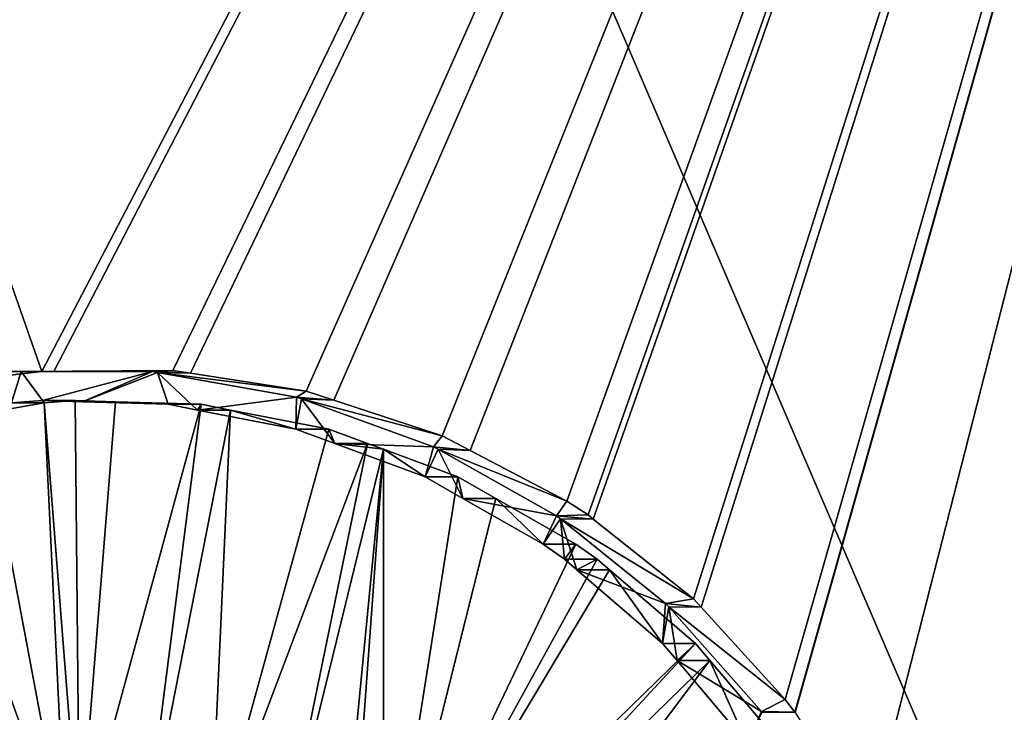
# Model space of a CAD drawing. Extents: x -1002 to -407, y -940 to 758.
# Drawn here: x -562 to -557, y -883 to -879 of the extents above; entities that cross this region are included whole.
import ezdxf

# ---------------------------------------------------------------- set-up
doc = ezdxf.new("R2010")
doc.units = 0
doc.header["$MEASUREMENT"] = 0

msp = doc.modelspace()

# ---------------------------------------------------------------- linework, layer by layer
for points in [[(-567.593689, -864.048218, 65.552612), (-561.769287, -881.136414, 64.161003), (-561.616699, -881.11969, 64.123619)], [(-567.593689, -864.048218, 65.552612), (-561.616699, -881.11969, 64.123619), (-552.711182, -864.058228, 61.807949)], [(-552.711182, -864.058228, 61.807949), (-561.616699, -881.11969, 64.123619), (-561.558228, -881.119202, 64.10923)], [(-552.711182, -864.058228, 61.807949), (-561.558228, -881.119202, 64.10923), (-560.984985, -881.113953, 63.968277)], [(-560.984985, -881.113953, 63.968277), (-560.901123, -881.127014, 63.94754), (-552.711182, -864.058228, 61.807949)], [(-552.711182, -864.058228, 61.807949), (-560.901123, -881.127014, 63.94754), (-560.343445, -881.213684, 63.809673)], [(-552.711182, -864.058228, 61.807949), (-560.343445, -881.213684, 63.809673), (-560.210083, -881.257568, 63.776535)], [(-560.210083, -881.257568, 63.776535), (-559.68866, -881.429199, 63.646935), (-552.711182, -864.058228, 61.807949)], [(-552.711182, -864.058228, 61.807949), (-559.68866, -881.429199, 63.646935), (-559.553345, -881.5, 63.613113)], [(-552.711182, -864.058228, 61.807949), (-559.553345, -881.5, 63.613113), (-559.087463, -881.743469, 63.496723)], [(-559.087463, -881.743469, 63.496723), (-558.98584, -881.809692, 63.471252), (-552.711182, -864.058228, 61.807949)], [(-552.711182, -864.058228, 61.807949), (-558.98584, -881.809692, 63.471252), (-558.961304, -881.829163, 63.465092)], [(-552.711182, -864.058228, 61.807949), (-558.961304, -881.829163, 63.465092), (-558.477844, -882.212891, 63.343639)], [(-558.477844, -882.212891, 63.343639), (-558.44043, -882.254028, 63.33419), (-552.711182, -864.058228, 61.807949)], [(-552.711182, -864.058228, 61.807949), (-558.44043, -882.254028, 63.33419), (-558.036438, -882.697571, 63.232315)], [(-552.711182, -864.058228, 61.807949), (-558.036438, -882.697571, 63.232315), (-557.98938, -882.759644, 63.220413)], [(-557.98938, -882.759644, 63.220413), (-557.988342, -882.760925, 63.220158), (-552.711182, -864.058228, 61.807949)], [(-552.711182, -864.058228, 61.807949), (-557.988342, -882.760925, 63.220158), (-557.635132, -883.321899, 63.130749)], [(-552.711182, -864.058228, 61.807949), (-557.635132, -883.321899, 63.130749), (-552.699524, -885.353821, 61.854198)], [(-543.50769, -866.554504, 8.225714), (-543.50769, -915.153076, 8.225714), (-564.377747, -866.554504, 15.185014)], [(-564.377747, -866.554504, 15.185014), (-543.50769, -915.153076, 8.225714), (-564.377747, -915.153076, 15.185014)], [(-561.769287, -881.136414, 64.161003), (-561.767151, -881.119019, 63.647392), (-561.616699, -881.11969, 64.123619)], [(-561.767151, -881.119019, 63.647392), (-561.762695, -881.269287, 63.646297), (-561.716431, -881.119019, 63.634918)], [(-561.616699, -881.11969, 64.123619), (-561.767151, -881.119019, 63.647392), (-561.716431, -881.119019, 63.634918)], [(-561.716431, -881.119019, 63.634918), (-561.762695, -881.269287, 63.646297), (-561.613647, -881.258728, 63.609726)], [(-561.558228, -881.119202, 64.10923), (-561.716431, -881.119019, 63.634918), (-560.984985, -881.113953, 63.968277)], [(-560.984985, -881.113953, 63.968277), (-561.716431, -881.119019, 63.634918), (-561.083069, -881.118774, 63.479137)], [(-561.716431, -881.119019, 63.634918), (-561.613647, -881.258728, 63.609726), (-561.083069, -881.118774, 63.479137)], [(-561.616699, -881.11969, 64.123619), (-561.716431, -881.119019, 63.634918), (-561.558228, -881.119202, 64.10923)], [(-561.083069, -881.118774, 63.479137), (-561.613647, -881.258728, 63.609726), (-561.420227, -881.264526, 63.562103)], [(-561.083069, -881.118774, 63.479137), (-561.420227, -881.264526, 63.562103), (-561.058716, -881.123108, 63.473118)], [(-561.420227, -881.264526, 63.562103), (-561.007751, -881.276917, 63.460556), (-561.058716, -881.123108, 63.473118)], [(-560.984985, -881.113953, 63.968277), (-561.083069, -881.118774, 63.479137), (-560.901123, -881.127014, 63.94754)], [(-560.901123, -881.127014, 63.94754), (-561.083069, -881.118774, 63.479137), (-561.058716, -881.123108, 63.473118)], [(-561.058716, -881.123108, 63.473118), (-561.007751, -881.276917, 63.460556), (-560.866028, -881.304443, 63.42548)], [(-561.058716, -881.123108, 63.473118), (-560.866028, -881.304443, 63.42548), (-560.389832, -881.242065, 63.307632)], [(-560.901123, -881.127014, 63.94754), (-561.058716, -881.123108, 63.473118), (-560.343445, -881.213684, 63.809673)], [(-560.343445, -881.213684, 63.809673), (-561.058716, -881.123108, 63.473118), (-560.389832, -881.242065, 63.307632)], [(-560.343445, -881.213684, 63.809673), (-560.389832, -881.242065, 63.307632), (-560.210083, -881.257568, 63.776535)], [(-561.899475, -881.321106, 64.19278), (-561.501282, -883.42926, 64.095299), (-561.604492, -881.269287, 64.120621)], [(-561.762695, -881.269287, 63.646297), (-561.899475, -881.321106, 64.19278), (-561.604492, -881.269287, 64.120621)], [(-561.762695, -881.269287, 63.646297), (-561.604492, -881.269287, 64.120621), (-561.613647, -881.258728, 63.609726)], [(-561.613647, -881.258728, 63.609726), (-561.604492, -881.269287, 64.120621), (-561.455505, -881.258728, 64.084053)], [(-561.613647, -881.258728, 63.609726), (-561.455505, -881.258728, 64.084053), (-561.420227, -881.264526, 63.562103)], [(-561.604492, -881.269287, 64.120621), (-561.435486, -883.422058, 64.07914), (-561.455505, -881.258728, 64.084053)], [(-561.604492, -881.269287, 64.120621), (-561.501282, -883.42926, 64.095299), (-561.435486, -883.422058, 64.07914)], [(-561.435486, -883.422058, 64.07914), (-561.262085, -881.264526, 64.036423), (-561.455505, -881.258728, 64.084053)], [(-561.420227, -881.264526, 63.562103), (-561.455505, -881.258728, 64.084053), (-561.262085, -881.264526, 64.036423)], [(-561.435486, -883.422058, 64.07914), (-560.849609, -881.276917, 63.934879), (-561.262085, -881.264526, 64.036423)], [(-561.420227, -881.264526, 63.562103), (-561.262085, -881.264526, 64.036423), (-561.007751, -881.276917, 63.460556)], [(-561.007751, -881.276917, 63.460556), (-561.262085, -881.264526, 64.036423), (-560.849609, -881.276917, 63.934879)], [(-560.389832, -881.242065, 63.307632), (-560.866028, -881.304443, 63.42548), (-560.392334, -881.396423, 63.308262)], [(-560.389832, -881.242065, 63.307632), (-560.392334, -881.396423, 63.308262), (-560.36615, -881.25061, 63.301746)], [(-560.36615, -881.25061, 63.301746), (-560.392334, -881.396423, 63.308262), (-560.205627, -881.465515, 63.26181)], [(-560.210083, -881.257568, 63.776535), (-560.389832, -881.242065, 63.307632), (-560.36615, -881.25061, 63.301746)], [(-560.36615, -881.25061, 63.301746), (-560.205627, -881.465515, 63.26181), (-559.729614, -881.481018, 63.143379)], [(-560.210083, -881.257568, 63.776535), (-560.36615, -881.25061, 63.301746), (-559.68866, -881.429199, 63.646935)], [(-559.68866, -881.429199, 63.646935), (-560.36615, -881.25061, 63.301746), (-559.729614, -881.481018, 63.143379)], [(-561.122864, -883.418518, 64.002258), (-560.849609, -881.276917, 63.934879), (-561.435486, -883.422058, 64.07914)], [(-561.122864, -883.418518, 64.002258), (-560.707825, -881.304443, 63.899803), (-560.849609, -881.276917, 63.934879)], [(-560.80603, -883.466858, 63.924118), (-560.707825, -881.304443, 63.899803), (-561.122864, -883.418518, 64.002258)], [(-561.007751, -881.276917, 63.460556), (-560.849609, -881.276917, 63.934879), (-560.866028, -881.304443, 63.42548)], [(-560.866028, -881.304443, 63.42548), (-560.849609, -881.276917, 63.934879), (-560.707825, -881.304443, 63.899803)], [(-560.866028, -881.304443, 63.42548), (-560.707825, -881.304443, 63.899803), (-560.392334, -881.396423, 63.308262)], [(-560.80603, -883.466858, 63.924118), (-560.234192, -881.396423, 63.782585), (-560.707825, -881.304443, 63.899803)], [(-560.392334, -881.396423, 63.308262), (-560.707825, -881.304443, 63.899803), (-560.234192, -881.396423, 63.782585)], [(-562.238708, -881.380737, 64.275757), (-561.501282, -883.42926, 64.095299), (-561.899475, -881.321106, 64.19278)], [(-562.238708, -881.380737, 64.275757), (-561.822693, -883.497314, 64.174088), (-561.501282, -883.42926, 64.095299)], [(-560.80603, -883.466858, 63.924118), (-560.047424, -881.465515, 63.736137), (-560.234192, -881.396423, 63.782585)], [(-560.392334, -881.396423, 63.308262), (-560.234192, -881.396423, 63.782585), (-560.205627, -881.465515, 63.26181)], [(-560.205627, -881.465515, 63.26181), (-560.234192, -881.396423, 63.782585), (-560.047424, -881.465515, 63.736137)], [(-559.68866, -881.429199, 63.646935), (-559.729614, -881.481018, 63.143379), (-559.553345, -881.5, 63.613113)], [(-560.480774, -883.573608, 63.843697), (-560.047424, -881.465515, 63.736137), (-560.80603, -883.466858, 63.924118)], [(-560.480774, -883.573608, 63.843697), (-559.971619, -881.493591, 63.717278), (-560.047424, -881.465515, 63.736137)], [(-560.187378, -883.727234, 63.770966), (-559.971619, -881.493591, 63.717278), (-560.480774, -883.573608, 63.843697)], [(-559.729614, -881.481018, 63.143379), (-560.205627, -881.465515, 63.26181), (-559.770752, -881.626465, 63.153641)], [(-559.971619, -881.493591, 63.717278), (-559.770752, -881.626465, 63.153641), (-560.205627, -881.465515, 63.26181)], [(-560.205627, -881.465515, 63.26181), (-560.047424, -881.465515, 63.736137), (-559.971619, -881.493591, 63.717278)], [(-560.187378, -883.727234, 63.770966), (-560.135986, -883.760803, 63.758213), (-559.971619, -881.493591, 63.717278)], [(-559.971619, -881.493591, 63.717278), (-560.135986, -883.760803, 63.758213), (-559.971619, -883.891663, 63.717358)], [(-559.971619, -881.493591, 63.717278), (-559.971619, -883.891663, 63.717358), (-559.61261, -881.626465, 63.627964)], [(-559.61261, -881.626465, 63.627964), (-559.770752, -881.626465, 63.153641), (-559.971619, -881.493591, 63.717278)], [(-559.729614, -881.481018, 63.143379), (-559.770752, -881.626465, 63.153641), (-559.70813, -881.493103, 63.138012)], [(-559.70813, -881.493103, 63.138012), (-559.770752, -881.626465, 63.153641), (-559.588318, -881.730347, 63.108036)], [(-559.553345, -881.5, 63.613113), (-559.729614, -881.481018, 63.143379), (-559.70813, -881.493103, 63.138012)], [(-559.70813, -881.493103, 63.138012), (-559.588318, -881.730347, 63.108036), (-559.137939, -881.813782, 62.995411)], [(-559.553345, -881.5, 63.613113), (-559.70813, -881.493103, 63.138012), (-559.087463, -881.743469, 63.496723)], [(-559.087463, -881.743469, 63.496723), (-559.70813, -881.493103, 63.138012), (-559.137939, -881.813782, 62.995411)], [(-559.61261, -881.626465, 63.627964), (-559.971619, -883.891663, 63.717358), (-559.430176, -881.730347, 63.582359)], [(-559.61261, -881.626465, 63.627964), (-559.588318, -881.730347, 63.108036), (-559.770752, -881.626465, 63.153641)], [(-559.430176, -881.730347, 63.582359), (-559.588318, -881.730347, 63.108036), (-559.61261, -881.626465, 63.627964)], [(-559.430176, -881.730347, 63.582359), (-559.971619, -883.891663, 63.717358), (-559.043884, -881.950317, 63.485794)], [(-559.137939, -881.813782, 62.995411), (-559.588318, -881.730347, 63.108036), (-559.202026, -881.950317, 63.011471)], [(-559.430176, -881.730347, 63.582359), (-559.202026, -881.950317, 63.011471), (-559.588318, -881.730347, 63.108036)], [(-559.043884, -881.950317, 63.485794), (-559.202026, -881.950317, 63.011471), (-559.430176, -881.730347, 63.582359)], [(-559.087463, -881.743469, 63.496723), (-559.137939, -881.813782, 62.995411), (-558.98584, -881.809692, 63.471252)], [(-559.137939, -881.813782, 62.995411), (-559.202026, -881.950317, 63.011471), (-559.119202, -881.828796, 62.990704)], [(-559.202026, -881.950317, 63.011471), (-559.099609, -882.022522, 62.985798), (-559.119202, -881.828796, 62.990704)], [(-558.98584, -881.809692, 63.471252), (-559.137939, -881.813782, 62.995411), (-558.961304, -881.829163, 63.465092)], [(-558.961304, -881.829163, 63.465092), (-559.137939, -881.813782, 62.995411), (-559.119202, -881.828796, 62.990704)], [(-559.119202, -881.828796, 62.990704), (-559.099609, -882.022522, 62.985798), (-559.0401, -882.073608, 62.970837)], [(-559.119202, -881.828796, 62.990704), (-559.0401, -882.073608, 62.970837), (-558.612122, -882.235352, 62.863297)], [(-558.961304, -881.829163, 63.465092), (-559.119202, -881.828796, 62.990704), (-558.477844, -882.212891, 63.343639)], [(-558.477844, -882.212891, 63.343639), (-559.119202, -881.828796, 62.990704), (-558.612122, -882.235352, 62.863297)], [(-559.043884, -881.950317, 63.485794), (-559.971619, -883.891663, 63.717358), (-558.941467, -882.022522, 63.460121)], [(-559.043884, -881.950317, 63.485794), (-559.099609, -882.022522, 62.985798), (-559.202026, -881.950317, 63.011471)], [(-558.941467, -882.022522, 63.460121), (-559.099609, -882.022522, 62.985798), (-559.043884, -881.950317, 63.485794)], [(-559.971619, -883.891663, 63.717358), (-558.881897, -882.073608, 63.44516), (-558.941467, -882.022522, 63.460121)], [(-558.941467, -882.022522, 63.460121), (-559.0401, -882.073608, 62.970837), (-559.099609, -882.022522, 62.985798)], [(-558.881897, -882.073608, 63.44516), (-559.0401, -882.073608, 62.970837), (-558.941467, -882.022522, 63.460121)], [(-559.971619, -883.891663, 63.717358), (-558.468872, -882.427856, 63.341373), (-558.881897, -882.073608, 63.44516)], [(-558.612122, -882.235352, 62.863297), (-559.0401, -882.073608, 62.970837), (-558.627014, -882.427856, 62.86705)], [(-558.881897, -882.073608, 63.44516), (-558.627014, -882.427856, 62.86705), (-559.0401, -882.073608, 62.970837)], [(-558.468872, -882.427856, 63.341373), (-558.627014, -882.427856, 62.86705), (-558.881897, -882.073608, 63.44516)], [(-558.477844, -882.212891, 63.343639), (-558.612122, -882.235352, 62.863297), (-558.44043, -882.254028, 63.33419)], [(-558.612122, -882.235352, 62.863297), (-558.627014, -882.427856, 62.86705), (-558.596985, -882.252441, 62.859474)], [(-558.596985, -882.252441, 62.859474), (-558.627014, -882.427856, 62.86705), (-558.557129, -882.51062, 62.849422)], [(-558.44043, -882.254028, 63.33419), (-558.612122, -882.235352, 62.863297), (-558.596985, -882.252441, 62.859474)], [(-558.596985, -882.252441, 62.859474), (-558.557129, -882.51062, 62.849422), (-558.149963, -882.756348, 62.746704)], [(-558.44043, -882.254028, 63.33419), (-558.596985, -882.252441, 62.859474), (-558.036438, -882.697571, 63.232315)], [(-558.036438, -882.697571, 63.232315), (-558.596985, -882.252441, 62.859474), (-558.149963, -882.756348, 62.746704)], [(-559.885376, -883.960327, 63.695915), (-558.468872, -882.427856, 63.341373), (-559.971619, -883.891663, 63.717358)], [(-559.885376, -883.960327, 63.695915), (-558.398987, -882.51062, 63.323746), (-558.468872, -882.427856, 63.341373)], [(-558.468872, -882.427856, 63.341373), (-558.557129, -882.51062, 62.849422), (-558.627014, -882.427856, 62.86705)], [(-558.398987, -882.51062, 63.323746), (-558.557129, -882.51062, 62.849422), (-558.468872, -882.427856, 63.341373)], [(-559.668274, -884.199219, 63.641842), (-558.398987, -882.51062, 63.323746), (-559.885376, -883.960327, 63.695915)], [(-559.668274, -884.199219, 63.641842), (-558.061279, -882.910522, 63.238586), (-558.398987, -882.51062, 63.323746)], [(-558.149963, -882.756348, 62.746704), (-558.557129, -882.51062, 62.849422), (-558.219421, -882.910522, 62.764263)], [(-558.398987, -882.51062, 63.323746), (-558.219421, -882.910522, 62.764263), (-558.557129, -882.51062, 62.849422)], [(-558.061279, -882.910522, 63.238586), (-558.219421, -882.910522, 62.764263), (-558.398987, -882.51062, 63.323746)], [(-558.036438, -882.697571, 63.232315), (-558.149963, -882.756348, 62.746704), (-557.98938, -882.759644, 63.220413)], [(-558.149963, -882.756348, 62.746704), (-558.219421, -882.910522, 62.764263), (-558.147827, -882.759827, 62.746155)], [(-557.98938, -882.759644, 63.220413), (-558.149963, -882.756348, 62.746704), (-558.147827, -882.759827, 62.746155)], [(-557.98938, -882.759644, 63.220413), (-558.147827, -882.759827, 62.746155), (-557.988342, -882.760925, 63.220158)]]:
    msp.add_3dface(points)

doc.saveas('drawing.dxf')
